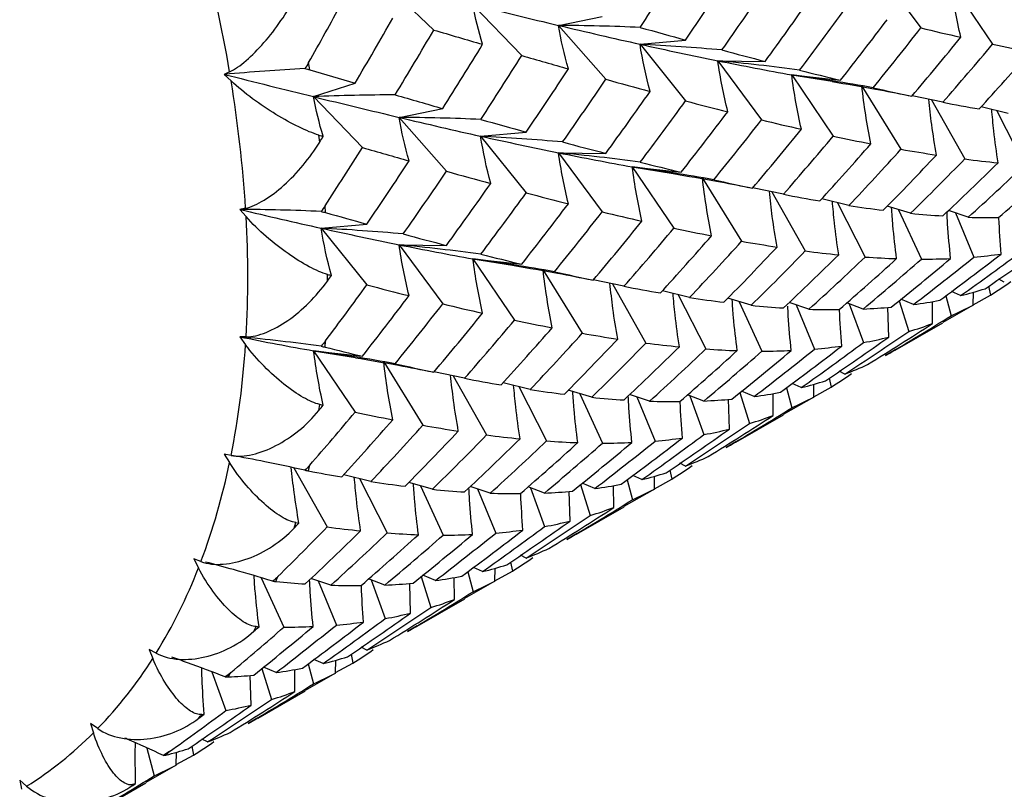
# Paper-space layout '_Isometric' of a CAD drawing. Units: inches. Extents: x -2.08 to 3.13, y -3.34 to 1.17.
# Drawn here: x 1.12 to 1.8, y -2.84 to -2.3 of the extents above; entities that cross this region are included whole.
import ezdxf

# ---------------------------------------------------------------- set-up
doc = ezdxf.new("R2010")
doc.units = ezdxf.units.IN
doc.header["$MEASUREMENT"] = 0

psp = doc.layouts.new('_Isometric')

# ---------------------------------------------------------------- linework, layer by layer
at = {"color": 7, "linetype": 'Continuous', "lineweight": 25}
for p, q in [((1.7148, -2.26225), (1.74529, -2.30361)), ((1.37002, -2.27176), (1.405, -2.30508)), ((1.76644, -2.27207), (1.79542, -2.31496)), ((1.43235, -2.28736), (1.46646, -2.32296)), ((1.4921, -2.3018), (1.5226, -2.29566)), ((1.4921, -2.3018), (1.52516, -2.33951)), ((1.54908, -2.31497), (1.58093, -2.31212)), ((1.54908, -2.31497), (1.58093, -2.3546)), ((1.31834, -2.33295), (1.3175, -2.32788)), ((1.60345, -2.32653), (1.63651, -2.32699)), ((1.60345, -2.32653), (1.63395, -2.36789)), ((1.26233, -2.33435), (1.25864, -2.33605)), ((1.25864, -2.33605), (1.26336, -2.34055)), ((1.65506, -2.33637), (1.68917, -2.34014)), ((1.65506, -2.33637), (1.68405, -2.37925)), ((1.65506, -2.33637), (1.68343, -2.3409)), ((1.32101, -2.35164), (1.34999, -2.34222)), ((1.70407, -2.3442), (1.7314, -2.3884)), ((1.32101, -2.35164), (1.35511, -2.38724)), ((1.73639, -2.35073), (1.73905, -2.35127)), ((1.76062, -2.35557), (1.73925, -2.35103)), ((1.75267, -2.35388), (1.77596, -2.39519)), ((1.80638, -2.36348), (1.78748, -2.35866)), ((1.38074, -2.36609), (1.41124, -2.35994)), ((1.38074, -2.36609), (1.4138, -2.4038)), ((1.79837, -2.36144), (1.81781, -2.3994)), ((1.32528, -2.38335), (1.32473, -2.37847)), ((1.43773, -2.37925), (1.46958, -2.3764)), ((1.43773, -2.37925), (1.46958, -2.41888)), ((1.4921, -2.39081), (1.52516, -2.39127)), ((1.4921, -2.39081), (1.5226, -2.43217)), ((1.5437, -2.40065), (1.57781, -2.40443)), ((1.5437, -2.40065), (1.57269, -2.44354)), ((1.5437, -2.40065), (1.57236, -2.40523)), ((1.59273, -2.40848), (1.62006, -2.45268)), ((1.62483, -2.41496), (1.62771, -2.41554)), ((1.64927, -2.41986), (1.62778, -2.41529)), ((1.64128, -2.41816), (1.66459, -2.45948)), ((1.32941, -2.43266), (1.32913, -2.42782)), ((1.69503, -2.42776), (1.67612, -2.42295)), ((1.68704, -2.42573), (1.70647, -2.46368)), ((1.73814, -2.43313), (1.7217, -2.42827)), ((1.27348, -2.42956), (1.26937, -2.43039)), ((1.26937, -2.43039), (1.27383, -2.43548)), ((1.72975, -2.43065), (1.74567, -2.46515)), ((1.77848, -2.43588), (1.76456, -2.4312)), ((1.7696, -2.43289), (1.78231, -2.4637)), ((1.32638, -2.44353), (1.35824, -2.44068)), ((1.32638, -2.44353), (1.35824, -2.48316)), ((1.38074, -2.4551), (1.4138, -2.45556)), ((1.38074, -2.4551), (1.41124, -2.49645)), ((1.43235, -2.46494), (1.46646, -2.46871)), ((1.43235, -2.46494), (1.46134, -2.50782)), ((1.43235, -2.46494), (1.46134, -2.46956)), ((1.33069, -2.48045), (1.33069, -2.47585)), ((1.48138, -2.47276), (1.50871, -2.51696)), ((1.53789, -2.48415), (1.51643, -2.47958)), ((1.52992, -2.48245), (1.55323, -2.52377)), ((1.80362, -2.48117), (1.79971, -2.47924)), ((1.58368, -2.49204), (1.56476, -2.48723)), ((1.5757, -2.49001), (1.59512, -2.52796)), ((1.7731, -2.49066), (1.76669, -2.48776)), ((1.7818, -2.49726), (1.78199, -2.48815)), ((1.7818, -2.49699), (1.79391, -2.49032)), ((1.79257, -2.48417), (1.79391, -2.49032)), ((1.62678, -2.49741), (1.61035, -2.49255)), ((1.61836, -2.49492), (1.63429, -2.52944)), ((1.66713, -2.50016), (1.6532, -2.49548)), ((1.65827, -2.49718), (1.67097, -2.52798)), ((1.70497, -2.50002), (1.69354, -2.49573)), ((1.69528, -2.49638), (1.70513, -2.52347)), ((1.73013, -2.4942), (1.73693, -2.51577)), ((1.74019, -2.49693), (1.73129, -2.49324)), ((1.75347, -2.51012), (1.75337, -2.49475)), ((1.7818, -2.49726), (1.76057, -2.50948)), ((1.76277, -2.49071), (1.76651, -2.50473)), ((1.72286, -2.51966), (1.72217, -2.49887)), ((1.72747, -2.52877), (1.76065, -2.50961)), ((1.27383, -2.51945), (1.26937, -2.51939)), ((1.26937, -2.51939), (1.27348, -2.52498)), ((1.32913, -2.52668), (1.32941, -2.52216)), ((1.32101, -2.52921), (1.35511, -2.53299)), ((1.32101, -2.52921), (1.34999, -2.5721)), ((1.32101, -2.52921), (1.35039, -2.53391)), ((1.72739, -2.52863), (1.72067, -2.53254)), ((1.37002, -2.53704), (1.39735, -2.58125)), ((1.42652, -2.54845), (1.40508, -2.54388)), ((1.69225, -2.54546), (1.68834, -2.54353)), ((1.41859, -2.54676), (1.44188, -2.58805)), ((1.47234, -2.55631), (1.45342, -2.5515)), ((1.66175, -2.55494), (1.65534, -2.55204)), ((1.68123, -2.54845), (1.68257, -2.5546)), ((1.46434, -2.55428), (1.48377, -2.59224)), ((1.51541, -2.56171), (1.49899, -2.55684)), ((1.61878, -2.55847), (1.62559, -2.58005)), ((1.62884, -2.56122), (1.61994, -2.55752)), ((1.64211, -2.5744), (1.64201, -2.55903)), ((1.6514, -2.55501), (1.65514, -2.56903)), ((1.67044, -2.56154), (1.67064, -2.55244)), ((1.67044, -2.56128), (1.68257, -2.5546)), ((1.50701, -2.55922), (1.52293, -2.59373)), ((1.55579, -2.56444), (1.54185, -2.55976)), ((1.54693, -2.56146), (1.55962, -2.59226)), ((1.59361, -2.5643), (1.58219, -2.56001)), ((1.58389, -2.56065), (1.59376, -2.58777)), ((1.61152, -2.58394), (1.61082, -2.56304)), ((1.67044, -2.56154), (1.6492, -2.57377)), ((1.32473, -2.57094), (1.32528, -2.5667)), ((1.61611, -2.59305), (1.64928, -2.5739)), ((1.61603, -2.59292), (1.60932, -2.59682)), ((1.26336, -2.60229), (1.25864, -2.60134)), ((1.25864, -2.60134), (1.26233, -2.60731)), ((1.30725, -2.61105), (1.33053, -2.65233)), ((1.3175, -2.61318), (1.31834, -2.60908)), ((1.56989, -2.61272), (1.57122, -2.61887)), ((1.5809, -2.60974), (1.57699, -2.60781)), ((1.361, -2.62059), (1.34208, -2.61578)), ((1.35298, -2.61855), (1.37241, -2.65652)), ((1.54003, -2.61931), (1.54376, -2.63333)), ((1.55039, -2.61923), (1.54399, -2.61632)), ((1.55909, -2.62582), (1.55929, -2.61672)), ((1.5591, -2.62556), (1.57122, -2.61887)), ((1.40403, -2.626), (1.38762, -2.62114)), ((1.39567, -2.62353), (1.41158, -2.65801)), ((1.44445, -2.62872), (1.43051, -2.62404)), ((1.43557, -2.62574), (1.44827, -2.65654)), ((1.48224, -2.6286), (1.47083, -2.6243)), ((1.47254, -2.62495), (1.4824, -2.65206)), ((1.50017, -2.64821), (1.49948, -2.62745)), ((1.50744, -2.62274), (1.51425, -2.64432)), ((1.5175, -2.62549), (1.50859, -2.6218)), ((1.53075, -2.63869), (1.53064, -2.62331)), ((1.55909, -2.62582), (1.53784, -2.63806)), ((1.50474, -2.65734), (1.53792, -2.63819)), ((1.3075, -2.65305), (1.3086, -2.64926)), ((1.50467, -2.65721), (1.49796, -2.66111)), ((1.24229, -2.67646), (1.23739, -2.67463)), ((1.23739, -2.67463), (1.24059, -2.68087)), ((1.46956, -2.67402), (1.46564, -2.67209)), ((1.43902, -2.68352), (1.43262, -2.68061)), ((1.44775, -2.6901), (1.44795, -2.681)), ((1.45854, -2.677), (1.45988, -2.68315)), ((1.28433, -2.68782), (1.30024, -2.72229)), ((1.29474, -2.69049), (1.29613, -2.68689)), ((1.3331, -2.69299), (1.31917, -2.68831)), ((1.37086, -2.69289), (1.35946, -2.6886)), ((1.3612, -2.68926), (1.37105, -2.71634)), ((1.39609, -2.68702), (1.4029, -2.70861)), ((1.40616, -2.68977), (1.39724, -2.68608)), ((1.41937, -2.70299), (1.41926, -2.68759)), ((1.42867, -2.6836), (1.4324, -2.69761)), ((1.44775, -2.68984), (1.45988, -2.68315)), ((1.3242, -2.69), (1.33691, -2.72082)), ((1.38883, -2.71249), (1.38814, -2.69173)), ((1.44775, -2.6901), (1.42649, -2.70234)), ((1.39338, -2.72163), (1.42657, -2.70247)), ((1.27934, -2.72519), (1.28096, -2.72192)), ((1.3933, -2.7215), (1.38659, -2.7254)), ((1.21101, -2.74051), (1.20604, -2.73784)), ((1.20604, -2.73784), (1.20868, -2.74423)), ((1.35822, -2.73829), (1.3543, -2.73637)), ((1.32764, -2.74782), (1.32125, -2.74491)), ((1.34719, -2.74128), (1.34853, -2.74743)), ((1.28473, -2.75131), (1.29154, -2.77289)), ((1.29481, -2.75405), (1.2859, -2.75035)), ((1.31732, -2.74787), (1.32105, -2.76189)), ((1.33641, -2.75437), (1.33661, -2.74529)), ((1.33641, -2.75411), (1.34853, -2.74743)), ((1.24986, -2.75356), (1.2597, -2.78061)), ((1.27749, -2.77677), (1.27679, -2.75601)), ((1.308, -2.76728), (1.3079, -2.75188)), ((1.33641, -2.75437), (1.31515, -2.76662)), ((1.28201, -2.78592), (1.31522, -2.76675)), ((1.28194, -2.78579), (1.27521, -2.7897)), ((1.17014, -2.7932), (1.1652, -2.78975)), ((1.1652, -2.78975), (1.16722, -2.79615)), ((1.20454, -2.80678), (1.20971, -2.82617)), ((1.23583, -2.80557), (1.23717, -2.81172)), ((1.24687, -2.80257), (1.24296, -2.80064)), ((1.22506, -2.81865), (1.22526, -2.80959)), ((1.22507, -2.81839), (1.23717, -2.81172)), ((1.22506, -2.81865), (1.2038, -2.8309)), ((1.12048, -2.8335), (1.11566, -2.82933)), ((1.11566, -2.82933), (1.11703, -2.83563)), ((1.17066, -2.85021), (1.20388, -2.83103))]:
    psp.add_line(p, q, dxfattribs=at)
for centre, radius, start, end in [((0.22197, -2.51197), 1.05541, 9.68883, 14.81785), ((0.37483, -2.48667), 0.90046, 3.63655, 9.33858), ((0.53297, -2.47747), 0.74205, 356.75623, 3.24377), ((0.68048, -2.48667), 0.59424, 348.78036, 356.30413), ((0.80415, -2.51198), 0.468, 339.42314, 348.24652), ((0.89547, -2.54686), 0.37022, 328.46268, 338.77956), ((0.95187, -2.58178), 0.30387, 315.9137, 327.68395), ((0.96637, -2.57001), 0.34927, 327.61174, 328.20021), ((0.99155, -2.58763), 0.31853, 321.49154, 322.1061), ((0.9769, -2.60585), 0.26914, 302.23985, 315.00324), ((1.0084, -2.60238), 0.29612, 315.01629, 315.67322), ((1.01795, -2.61286), 0.28194, 308.28822, 308.95487)]:
    psp.add_arc(centre, radius, start, end, dxfattribs=at)
for points in [[(1.54924, -2.30325), (1.5589, -2.28847), (1.56841, -2.27362), (1.57781, -2.25868)], [(1.58093, -2.31212), (1.59089, -2.29748), (1.60072, -2.28275), (1.6104, -2.26795)], [(1.60633, -2.31903), (1.61654, -2.30451), (1.6266, -2.28991), (1.63651, -2.27523)], [(1.7732, -2.31009), (1.77036, -2.29742), (1.76809, -2.28474), (1.76644, -2.27207)], [(1.63651, -2.32699), (1.64701, -2.31264), (1.65735, -2.29821), (1.66752, -2.28371)], [(1.3175, -2.32788), (1.32533, -2.31403), (1.33306, -2.30014), (1.34067, -2.2862)], [(1.43909, -2.31506), (1.43624, -2.30591), (1.43398, -2.29668), (1.43235, -2.28736)], [(1.43235, -2.28736), (1.45271, -2.29237), (1.47265, -2.29719), (1.4921, -2.3018)], [(1.66062, -2.33314), (1.67133, -2.31895), (1.68187, -2.30469), (1.69229, -2.29031)], [(1.34999, -2.34222), (1.35893, -2.32709), (1.36772, -2.3119), (1.37636, -2.29668)], [(1.49906, -2.33222), (1.49615, -2.32215), (1.49382, -2.31201), (1.4921, -2.3018)], [(1.54924, -2.30325), (1.53028, -2.30244), (1.51122, -2.30195), (1.4921, -2.3018)], [(1.4921, -2.3018), (1.51157, -2.30642), (1.53051, -2.31084), (1.54908, -2.31497)], [(1.54924, -2.30325), (1.55994, -2.30628), (1.5705, -2.30924), (1.58093, -2.31212)], [(1.68917, -2.34014), (1.70015, -2.32616), (1.71102, -2.31206), (1.72174, -2.29785)], [(1.71199, -2.34542), (1.72322, -2.33159), (1.73433, -2.31765), (1.74529, -2.30361)], [(1.74529, -2.30361), (1.75474, -2.30587), (1.76405, -2.30803), (1.7732, -2.31009)], [(1.37796, -2.35035), (1.38712, -2.3353), (1.39614, -2.32021), (1.405, -2.30508)], [(1.405, -2.30508), (1.41651, -2.30846), (1.42785, -2.31179), (1.43909, -2.31506)], [(1.73905, -2.35127), (1.75058, -2.33764), (1.76197, -2.32391), (1.7732, -2.31009)], [(1.41124, -2.35994), (1.42067, -2.34504), (1.42993, -2.33009), (1.43909, -2.31506)], [(1.55615, -2.348), (1.55318, -2.33704), (1.55081, -2.32602), (1.54908, -2.31497)], [(1.60633, -2.31903), (1.58732, -2.31733), (1.56823, -2.31597), (1.54908, -2.31497)], [(1.54908, -2.31497), (1.56763, -2.3191), (1.58578, -2.32296), (1.60345, -2.32653)], [(1.76062, -2.35557), (1.77238, -2.34213), (1.78398, -2.32859), (1.79542, -2.31496)], [(1.79542, -2.31496), (1.80432, -2.31685), (1.81309, -2.31863), (1.82174, -2.32029)], [(1.43787, -2.36755), (1.44752, -2.35277), (1.45706, -2.3379), (1.46646, -2.32296)], [(1.46646, -2.32296), (1.47746, -2.32611), (1.48833, -2.3292), (1.49906, -2.33222)], [(1.60633, -2.31903), (1.61654, -2.32177), (1.6266, -2.32443), (1.63651, -2.32699)], [(1.7861, -2.36021), (1.7981, -2.34704), (1.80998, -2.33373), (1.82174, -2.32029)], [(1.3149, -2.33203), (1.29623, -2.3331), (1.27747, -2.33444), (1.25864, -2.33605)], [(1.3175, -2.32788), (1.31669, -2.3293), (1.31583, -2.33069), (1.3149, -2.33203)], [(1.3149, -2.33203), (1.3161, -2.33232), (1.31725, -2.33263), (1.31834, -2.33295)], [(1.6104, -2.36213), (1.60749, -2.35029), (1.60516, -2.33841), (1.60345, -2.32653)], [(1.66062, -2.33314), (1.64164, -2.33057), (1.62258, -2.32836), (1.60345, -2.32653)], [(1.60345, -2.32653), (1.62114, -2.3301), (1.63831, -2.3334), (1.65506, -2.33637)], [(1.25864, -2.33605), (1.27981, -2.34142), (1.30063, -2.34662), (1.32101, -2.35164)], [(1.31834, -2.33295), (1.329, -2.33608), (1.33955, -2.33917), (1.34999, -2.34222)], [(1.46958, -2.3764), (1.47955, -2.36175), (1.48938, -2.34702), (1.49906, -2.33222)], [(1.66184, -2.37438), (1.65899, -2.36171), (1.65671, -2.34904), (1.65506, -2.33637)], [(1.71199, -2.34542), (1.69309, -2.34202), (1.67411, -2.339), (1.65506, -2.33637)], [(1.66062, -2.33314), (1.67029, -2.33557), (1.67978, -2.33791), (1.68917, -2.34014)], [(1.49499, -2.38331), (1.5052, -2.36878), (1.51526, -2.35418), (1.52516, -2.33951)], [(1.52516, -2.33951), (1.53565, -2.34242), (1.54597, -2.34525), (1.55615, -2.348)], [(1.71039, -2.38457), (1.70769, -2.3711), (1.70557, -2.35763), (1.70407, -2.3442)], [(1.71199, -2.34542), (1.72115, -2.34748), (1.73017, -2.34943), (1.73905, -2.35127)], [(1.37796, -2.35035), (1.35906, -2.35047), (1.34006, -2.3509), (1.32101, -2.35164)], [(1.32773, -2.37934), (1.32489, -2.3702), (1.32264, -2.36096), (1.32101, -2.35164)], [(1.32101, -2.35164), (1.34138, -2.35665), (1.36131, -2.36147), (1.38074, -2.36609)], [(1.37796, -2.35035), (1.3892, -2.3536), (1.4003, -2.3568), (1.41124, -2.35994)], [(1.52516, -2.39127), (1.53565, -2.37692), (1.54597, -2.3625), (1.55615, -2.348)], [(1.54924, -2.39744), (1.55994, -2.38326), (1.5705, -2.36898), (1.58093, -2.3546)], [(1.58093, -2.3546), (1.59089, -2.3572), (1.60072, -2.35971), (1.6104, -2.36213)], [(1.76062, -2.35557), (1.76927, -2.35723), (1.77777, -2.35878), (1.7861, -2.36021)], [(1.38772, -2.3965), (1.3848, -2.38643), (1.38246, -2.37629), (1.38074, -2.36609)], [(1.43787, -2.36755), (1.4189, -2.36674), (1.39986, -2.36624), (1.38074, -2.36609)], [(1.38074, -2.36609), (1.40018, -2.37071), (1.41914, -2.37512), (1.43773, -2.37925)], [(1.57781, -2.40443), (1.5888, -2.39044), (1.59967, -2.37633), (1.6104, -2.36213)], [(1.43787, -2.36755), (1.44857, -2.37058), (1.45914, -2.37353), (1.46958, -2.3764)], [(1.60064, -2.4097), (1.61189, -2.39587), (1.62299, -2.38192), (1.63395, -2.36789)], [(1.63395, -2.36789), (1.6434, -2.37015), (1.6527, -2.37231), (1.66184, -2.37438)], [(1.32473, -2.37847), (1.32573, -2.37876), (1.32673, -2.37905), (1.32773, -2.37934)], [(1.32528, -2.38335), (1.3261, -2.38202), (1.32691, -2.38068), (1.32773, -2.37934)], [(1.44477, -2.4123), (1.44182, -2.40133), (1.43946, -2.39031), (1.43773, -2.37925)], [(1.49499, -2.38331), (1.47598, -2.38161), (1.45688, -2.38025), (1.43773, -2.37925)], [(1.43773, -2.37925), (1.4563, -2.38338), (1.47444, -2.38723), (1.4921, -2.39081)], [(1.62771, -2.41554), (1.63924, -2.40192), (1.65062, -2.38819), (1.66184, -2.37438)], [(1.64927, -2.41986), (1.66101, -2.40643), (1.67259, -2.39291), (1.68405, -2.37925)], [(1.68405, -2.37925), (1.69296, -2.38114), (1.70174, -2.38291), (1.71039, -2.38457)], [(1.49499, -2.38331), (1.5052, -2.38605), (1.51526, -2.3887), (1.52516, -2.39127)], [(1.67473, -2.42451), (1.68674, -2.41132), (1.69863, -2.39801), (1.71039, -2.38457)], [(1.32913, -2.42782), (1.3379, -2.41435), (1.34656, -2.40082), (1.35511, -2.38724)], [(1.35511, -2.38724), (1.36612, -2.39039), (1.377, -2.39348), (1.38772, -2.3965)], [(1.49906, -2.42641), (1.49615, -2.41456), (1.49382, -2.40269), (1.4921, -2.39081)], [(1.54924, -2.39744), (1.53028, -2.39486), (1.51122, -2.39264), (1.4921, -2.39081)], [(1.4921, -2.39081), (1.50977, -2.39439), (1.52692, -2.3977), (1.5437, -2.40065)], [(1.69503, -2.42776), (1.70729, -2.41477), (1.71942, -2.40164), (1.7314, -2.3884)], [(1.71905, -2.43103), (1.73159, -2.41828), (1.74399, -2.40541), (1.75624, -2.39242)], [(1.7314, -2.3884), (1.73983, -2.38986), (1.74811, -2.3912), (1.75624, -2.39242)], [(1.35824, -2.44068), (1.36821, -2.42603), (1.37804, -2.4113), (1.38772, -2.3965)], [(1.55046, -2.43867), (1.5476, -2.42601), (1.54534, -2.41333), (1.5437, -2.40065)], [(1.60064, -2.4097), (1.58174, -2.4063), (1.56275, -2.40328), (1.5437, -2.40065)], [(1.54924, -2.39744), (1.5589, -2.39987), (1.56841, -2.4022), (1.57781, -2.40443)], [(1.73814, -2.43313), (1.7509, -2.4206), (1.76351, -2.40795), (1.77596, -2.39519)], [(1.76063, -2.43498), (1.77362, -2.42275), (1.7865, -2.41037), (1.79926, -2.39785)], [(1.77596, -2.39519), (1.78385, -2.39621), (1.79162, -2.3971), (1.79926, -2.39785)], [(1.77848, -2.43588), (1.79171, -2.42387), (1.80483, -2.41171), (1.81781, -2.3994)], [(1.79958, -2.43617), (1.81308, -2.42444), (1.82646, -2.41256), (1.8397, -2.40054)], [(1.38365, -2.44758), (1.39385, -2.43306), (1.40391, -2.41846), (1.4138, -2.4038)], [(1.4138, -2.4038), (1.42428, -2.40671), (1.43458, -2.40955), (1.44477, -2.4123)], [(1.4138, -2.45556), (1.42428, -2.44122), (1.43458, -2.42681), (1.44477, -2.4123)], [(1.59905, -2.44884), (1.59635, -2.43537), (1.59423, -2.42191), (1.59273, -2.40848)], [(1.60064, -2.4097), (1.60981, -2.41176), (1.61883, -2.4137), (1.62771, -2.41554)], [(1.43787, -2.46173), (1.44857, -2.44755), (1.45914, -2.43326), (1.46958, -2.41888)], [(1.46958, -2.41888), (1.47955, -2.42148), (1.48938, -2.42399), (1.49906, -2.42641)], [(1.64927, -2.41986), (1.6579, -2.42152), (1.66637, -2.42308), (1.67473, -2.42451)], [(1.32913, -2.42782), (1.32823, -2.4292), (1.32727, -2.43054), (1.32625, -2.43183)], [(1.46646, -2.46871), (1.47746, -2.45471), (1.48833, -2.4406), (1.49906, -2.42641)], [(1.69503, -2.42776), (1.70317, -2.42898), (1.71118, -2.43007), (1.71905, -2.43103)], [(1.32625, -2.43183), (1.30736, -2.43103), (1.2884, -2.43054), (1.26937, -2.43039)], [(1.26937, -2.43039), (1.28877, -2.43502), (1.3078, -2.4394), (1.32638, -2.44353)], [(1.32625, -2.43183), (1.32736, -2.4321), (1.32841, -2.43238), (1.32941, -2.43266)], [(1.32941, -2.43266), (1.33913, -2.43539), (1.34874, -2.43807), (1.35824, -2.44068)], [(1.4893, -2.47398), (1.50055, -2.46014), (1.51165, -2.4462), (1.5226, -2.43217)], [(1.5226, -2.43217), (1.53204, -2.43443), (1.54133, -2.4366), (1.55046, -2.43867)], [(1.73814, -2.43313), (1.74579, -2.43388), (1.75329, -2.43449), (1.76063, -2.43498)], [(1.51636, -2.47983), (1.52788, -2.4662), (1.53925, -2.45249), (1.55046, -2.43867)], [(1.77848, -2.43588), (1.78564, -2.43612), (1.79267, -2.43622), (1.79958, -2.43617)], [(1.33342, -2.47658), (1.33047, -2.46561), (1.32811, -2.45459), (1.32638, -2.44353)], [(1.38365, -2.44758), (1.36464, -2.44589), (1.34554, -2.44453), (1.32638, -2.44353)], [(1.32638, -2.44353), (1.34497, -2.44765), (1.36311, -2.45151), (1.38074, -2.4551)], [(1.38365, -2.44758), (1.39385, -2.45033), (1.40391, -2.45299), (1.4138, -2.45556)], [(1.53789, -2.48415), (1.54962, -2.47074), (1.56121, -2.4572), (1.57269, -2.44354)], [(1.56337, -2.48879), (1.57539, -2.4756), (1.58729, -2.46228), (1.59905, -2.44884)], [(1.57269, -2.44354), (1.58161, -2.44542), (1.5904, -2.44719), (1.59905, -2.44884)], [(1.38772, -2.49068), (1.3848, -2.47885), (1.38246, -2.46698), (1.38074, -2.4551)], [(1.43787, -2.46173), (1.4189, -2.45916), (1.39986, -2.45693), (1.38074, -2.4551)], [(1.38074, -2.4551), (1.39839, -2.45868), (1.41556, -2.46199), (1.43235, -2.46494)], [(1.58368, -2.49204), (1.59595, -2.47904), (1.60808, -2.46592), (1.62006, -2.45268)], [(1.62006, -2.45268), (1.62848, -2.45414), (1.63676, -2.45549), (1.64488, -2.45671)], [(1.79016, -2.48584), (1.80497, -2.47585), (1.81964, -2.4657), (1.83422, -2.45537)], [(1.43787, -2.46173), (1.44752, -2.46416), (1.45706, -2.46649), (1.46646, -2.46871)], [(1.60771, -2.4953), (1.62025, -2.48256), (1.63264, -2.46969), (1.64488, -2.45671)], [(1.62678, -2.49741), (1.63953, -2.48489), (1.65211, -2.47226), (1.66459, -2.45948)], [(1.64926, -2.49928), (1.66226, -2.48704), (1.67515, -2.47465), (1.68791, -2.46213)], [(1.66459, -2.45948), (1.67248, -2.4605), (1.68026, -2.46138), (1.68791, -2.46213)], [(1.75855, -2.49389), (1.77296, -2.48328), (1.78725, -2.47252), (1.80141, -2.4616)], [(1.7731, -2.49066), (1.78769, -2.48032), (1.80217, -2.46982), (1.81651, -2.45918)], [(1.78231, -2.4637), (1.7888, -2.46316), (1.79517, -2.46245), (1.80141, -2.4616)], [(1.43909, -2.50297), (1.43624, -2.49029), (1.43398, -2.47761), (1.43235, -2.46494)], [(1.4893, -2.47398), (1.4704, -2.47058), (1.45141, -2.46756), (1.43235, -2.46494)], [(1.66713, -2.50016), (1.68037, -2.48815), (1.69349, -2.47598), (1.70647, -2.46368)], [(1.68824, -2.50044), (1.70174, -2.48871), (1.71512, -2.47683), (1.72835, -2.46482)], [(1.70497, -2.50002), (1.71868, -2.48853), (1.73225, -2.4769), (1.74567, -2.46515)], [(1.70647, -2.46368), (1.7139, -2.4642), (1.72119, -2.46458), (1.72835, -2.46482)], [(1.72462, -2.4987), (1.73855, -2.48755), (1.75237, -2.47622), (1.76609, -2.46474)], [(1.74019, -2.49693), (1.75434, -2.48602), (1.76839, -2.47494), (1.78231, -2.4637)], [(1.74567, -2.46515), (1.75259, -2.46517), (1.75939, -2.46503), (1.76609, -2.46474)], [(1.33069, -2.47585), (1.3316, -2.47609), (1.33251, -2.47634), (1.33342, -2.47658)], [(1.33069, -2.48045), (1.3316, -2.47916), (1.33251, -2.47787), (1.33342, -2.47658)], [(1.48771, -2.51312), (1.48501, -2.49965), (1.48289, -2.48619), (1.48138, -2.47276)], [(1.4893, -2.47398), (1.49847, -2.47603), (1.50749, -2.47798), (1.51636, -2.47983)], [(1.32941, -2.52216), (1.33913, -2.50924), (1.34874, -2.49624), (1.35824, -2.48316)], [(1.35824, -2.48316), (1.36821, -2.48576), (1.37804, -2.48827), (1.38772, -2.49068)], [(1.79391, -2.49032), (1.79875, -2.48735), (1.8035, -2.48421), (1.80815, -2.48088)], [(1.53789, -2.48415), (1.54651, -2.48582), (1.555, -2.48737), (1.56337, -2.48879)], [(1.7731, -2.49066), (1.77891, -2.48922), (1.7846, -2.48761), (1.79016, -2.48584)], [(1.35511, -2.53299), (1.36612, -2.51898), (1.377, -2.50488), (1.38772, -2.49068)], [(1.37796, -2.53825), (1.3892, -2.52442), (1.4003, -2.51048), (1.41124, -2.49645)], [(1.41124, -2.49645), (1.42067, -2.49872), (1.42993, -2.5009), (1.43909, -2.50297)], [(1.58368, -2.49204), (1.59183, -2.49325), (1.59984, -2.49434), (1.60771, -2.4953)], [(1.74019, -2.49693), (1.74643, -2.49608), (1.75255, -2.49507), (1.75855, -2.49389)], [(1.76651, -2.50473), (1.77172, -2.50241), (1.7768, -2.49993), (1.7818, -2.49726)], [(1.405, -2.54411), (1.41651, -2.5305), (1.42785, -2.5168), (1.43909, -2.50297)], [(1.62678, -2.49741), (1.63442, -2.49817), (1.64189, -2.4988), (1.64926, -2.49928)], [(1.66713, -2.50016), (1.67429, -2.5004), (1.68133, -2.5005), (1.68824, -2.50044)], [(1.70497, -2.50002), (1.71166, -2.49973), (1.71821, -2.49929), (1.72462, -2.4987)], [(1.42652, -2.54845), (1.43825, -2.53503), (1.44986, -2.52148), (1.46134, -2.50782)], [(1.46134, -2.50782), (1.47026, -2.5097), (1.47906, -2.51147), (1.48771, -2.51312)], [(1.70812, -2.53879), (1.72334, -2.5294), (1.73846, -2.51984), (1.75347, -2.51012)], [(1.72067, -2.53254), (1.73607, -2.52344), (1.75135, -2.51417), (1.76651, -2.50473)], [(1.73693, -2.51577), (1.74256, -2.51405), (1.74807, -2.51217), (1.75347, -2.51012)], [(1.45202, -2.55307), (1.46405, -2.53988), (1.47595, -2.52656), (1.48771, -2.51312)], [(1.47234, -2.55631), (1.48461, -2.54332), (1.49674, -2.53019), (1.50871, -2.51696)], [(1.50871, -2.51696), (1.51713, -2.51843), (1.52539, -2.51978), (1.5335, -2.52101)], [(1.69225, -2.54546), (1.70725, -2.53574), (1.72214, -2.52584), (1.73693, -2.51577)], [(1.32625, -2.52599), (1.30736, -2.52343), (1.2884, -2.52123), (1.26937, -2.51939)], [(1.26937, -2.51939), (1.28697, -2.52299), (1.30421, -2.52627), (1.32101, -2.52921)], [(1.32941, -2.52216), (1.32841, -2.52349), (1.32736, -2.52477), (1.32625, -2.52599)], [(1.49636, -2.55959), (1.50889, -2.54684), (1.52127, -2.53398), (1.5335, -2.52101)], [(1.51541, -2.56171), (1.52814, -2.5492), (1.54074, -2.53656), (1.55323, -2.52377)], [(1.55323, -2.52377), (1.56114, -2.52478), (1.56892, -2.52566), (1.57657, -2.5264)], [(1.66175, -2.55494), (1.67634, -2.5446), (1.69081, -2.53411), (1.70513, -2.52347)], [(1.67878, -2.55014), (1.69357, -2.54016), (1.70827, -2.53), (1.72286, -2.51966)], [(1.70513, -2.52347), (1.71114, -2.52237), (1.71706, -2.5211), (1.72286, -2.51966)], [(1.32773, -2.56725), (1.32489, -2.55458), (1.32264, -2.54189), (1.32101, -2.52921)], [(1.37796, -2.53825), (1.35906, -2.53485), (1.34006, -2.53183), (1.32101, -2.52921)], [(1.32625, -2.52599), (1.32727, -2.52622), (1.32823, -2.52645), (1.32913, -2.52668)], [(1.32913, -2.52668), (1.3379, -2.52886), (1.34656, -2.53097), (1.35511, -2.53299)], [(1.5379, -2.56356), (1.55091, -2.55132), (1.56381, -2.53893), (1.57657, -2.5264)], [(1.55579, -2.56444), (1.56903, -2.55242), (1.58215, -2.54025), (1.59512, -2.52796)], [(1.57689, -2.56472), (1.5904, -2.55299), (1.60377, -2.54111), (1.61698, -2.52911)], [(1.59361, -2.5643), (1.60731, -2.55282), (1.62085, -2.54122), (1.63429, -2.52944)], [(1.59512, -2.52796), (1.60255, -2.52848), (1.60984, -2.52886), (1.61698, -2.52911)], [(1.61325, -2.563), (1.62719, -2.55184), (1.64102, -2.5405), (1.65474, -2.52902)], [(1.62884, -2.56122), (1.643, -2.5503), (1.65705, -2.53921), (1.67097, -2.52798)], [(1.63429, -2.52944), (1.64122, -2.52945), (1.64804, -2.52931), (1.65474, -2.52902)], [(1.64721, -2.55816), (1.66162, -2.54756), (1.67591, -2.53679), (1.69005, -2.52588)], [(1.67097, -2.52798), (1.67746, -2.52743), (1.68382, -2.52673), (1.69005, -2.52588)], [(1.37636, -2.5774), (1.37366, -2.56393), (1.37153, -2.55047), (1.37002, -2.53704)], [(1.37796, -2.53825), (1.38712, -2.54031), (1.39614, -2.54226), (1.405, -2.54411)], [(1.68257, -2.5546), (1.68741, -2.55163), (1.69216, -2.54848), (1.69681, -2.54516)], [(1.69225, -2.54546), (1.69764, -2.54341), (1.70293, -2.54119), (1.70812, -2.53879)], [(1.42652, -2.54845), (1.43514, -2.55011), (1.44364, -2.55165), (1.45202, -2.55307)], [(1.66175, -2.55494), (1.66755, -2.5535), (1.67323, -2.5519), (1.67878, -2.55014)], [(1.47234, -2.55631), (1.48049, -2.55753), (1.4885, -2.55862), (1.49636, -2.55959)], [(1.62884, -2.56122), (1.63508, -2.56036), (1.64121, -2.55934), (1.64721, -2.55816)], [(1.51541, -2.56171), (1.52303, -2.56247), (1.53052, -2.56309), (1.5379, -2.56356)], [(1.55579, -2.56444), (1.56295, -2.56468), (1.56999, -2.56477), (1.57689, -2.56472)], [(1.59361, -2.5643), (1.60029, -2.56402), (1.60682, -2.56359), (1.61325, -2.563)], [(1.65514, -2.56903), (1.66033, -2.56672), (1.66543, -2.56422), (1.67044, -2.56154)], [(1.31834, -2.60908), (1.329, -2.59686), (1.33955, -2.58452), (1.34999, -2.5721)], [(1.32473, -2.57094), (1.32573, -2.56971), (1.32673, -2.56848), (1.32773, -2.56725)], [(1.32528, -2.5667), (1.3261, -2.56689), (1.32691, -2.56707), (1.32773, -2.56725)], [(1.34999, -2.5721), (1.35893, -2.57398), (1.36772, -2.57574), (1.37636, -2.5774)], [(1.60932, -2.59682), (1.62472, -2.58772), (1.63999, -2.57845), (1.65514, -2.56903)], [(1.34067, -2.61735), (1.35271, -2.60415), (1.36461, -2.59083), (1.37636, -2.5774)], [(1.59678, -2.60307), (1.612, -2.59368), (1.62712, -2.58412), (1.64211, -2.5744)], [(1.62559, -2.58005), (1.63122, -2.57833), (1.63673, -2.57645), (1.64211, -2.5744)], [(1.361, -2.62059), (1.37327, -2.60759), (1.38539, -2.59447), (1.39735, -2.58125)], [(1.385, -2.62387), (1.39752, -2.61114), (1.40988, -2.5983), (1.42213, -2.5853)], [(1.39735, -2.58125), (1.40576, -2.58272), (1.414, -2.58408), (1.42213, -2.5853)], [(1.56741, -2.61444), (1.58221, -2.60445), (1.59692, -2.59428), (1.61152, -2.58394)], [(1.5809, -2.60974), (1.5959, -2.60001), (1.6108, -2.59011), (1.62559, -2.58005)], [(1.59376, -2.58777), (1.59978, -2.58666), (1.6057, -2.58538), (1.61152, -2.58394)], [(1.40403, -2.626), (1.41677, -2.6135), (1.42939, -2.60084), (1.44188, -2.58805)], [(1.42655, -2.62784), (1.43957, -2.6156), (1.45247, -2.6032), (1.46523, -2.59068)], [(1.44188, -2.58805), (1.44979, -2.58906), (1.45758, -2.58994), (1.46523, -2.59068)], [(1.44445, -2.62872), (1.45769, -2.61669), (1.47081, -2.60453), (1.48377, -2.59224)], [(1.46554, -2.629), (1.47904, -2.61727), (1.49239, -2.60541), (1.5056, -2.59341)], [(1.48377, -2.59224), (1.4912, -2.59276), (1.49847, -2.59316), (1.5056, -2.59341)], [(1.50189, -2.62729), (1.51584, -2.61611), (1.52968, -2.60478), (1.54339, -2.59329)], [(1.5175, -2.62549), (1.53166, -2.61457), (1.54571, -2.60349), (1.55962, -2.59226)], [(1.52293, -2.59373), (1.52987, -2.59374), (1.5367, -2.59359), (1.54339, -2.59329)], [(1.53587, -2.62244), (1.55028, -2.61184), (1.56455, -2.60107), (1.57869, -2.59017)], [(1.55039, -2.61923), (1.56497, -2.6089), (1.57941, -2.59842), (1.59376, -2.58777)], [(1.55962, -2.59226), (1.56611, -2.59171), (1.57247, -2.59101), (1.57869, -2.59017)], [(1.48224, -2.6286), (1.49592, -2.61713), (1.50948, -2.60551), (1.52293, -2.59373)], [(1.5809, -2.60974), (1.5863, -2.60769), (1.59159, -2.60546), (1.59678, -2.60307)], [(1.31834, -2.60908), (1.31725, -2.61034), (1.3161, -2.61154), (1.3149, -2.61268)], [(1.3149, -2.61268), (1.31583, -2.61286), (1.31669, -2.61303), (1.3175, -2.61318)], [(1.3175, -2.61318), (1.32533, -2.61467), (1.33306, -2.61606), (1.34067, -2.61735)], [(1.57122, -2.61887), (1.57607, -2.6159), (1.58082, -2.61276), (1.58546, -2.60944)], [(1.361, -2.62059), (1.36915, -2.62181), (1.37715, -2.6229), (1.385, -2.62387)], [(1.55039, -2.61923), (1.55619, -2.61779), (1.56184, -2.6162), (1.56741, -2.61444)], [(1.40403, -2.626), (1.41166, -2.62676), (1.41916, -2.62737), (1.42655, -2.62784)], [(1.48224, -2.6286), (1.4889, -2.62832), (1.49545, -2.62788), (1.50189, -2.62729)], [(1.5175, -2.62549), (1.52374, -2.62464), (1.52987, -2.62362), (1.53587, -2.62244)], [(1.54376, -2.63333), (1.54897, -2.631), (1.55408, -2.6285), (1.55909, -2.62582)], [(1.44445, -2.62872), (1.45161, -2.62895), (1.45865, -2.62905), (1.46554, -2.629)], [(1.49796, -2.66111), (1.51335, -2.65201), (1.52859, -2.64277), (1.54376, -2.63333)], [(1.48543, -2.66734), (1.50066, -2.65796), (1.51577, -2.6484), (1.53075, -2.63869)], [(1.51425, -2.64432), (1.51987, -2.64261), (1.52537, -2.64073), (1.53075, -2.63869)], [(1.45605, -2.67872), (1.47086, -2.66873), (1.48557, -2.65855), (1.50017, -2.64821)], [(1.46956, -2.67402), (1.48456, -2.66429), (1.49947, -2.65439), (1.51425, -2.64432)], [(1.4824, -2.65206), (1.48843, -2.65094), (1.49436, -2.64966), (1.50017, -2.64821)], [(1.29613, -2.68689), (1.3077, -2.67548), (1.31917, -2.66396), (1.33053, -2.65233)], [(1.3075, -2.65305), (1.30859, -2.6519), (1.30968, -2.65074), (1.31077, -2.64959)], [(1.3086, -2.64926), (1.30932, -2.64937), (1.31005, -2.64948), (1.31077, -2.64959)], [(1.3152, -2.69212), (1.32823, -2.67987), (1.34113, -2.66748), (1.35388, -2.65496)], [(1.33053, -2.65233), (1.33845, -2.65334), (1.34624, -2.65421), (1.35388, -2.65496)], [(1.42452, -2.68672), (1.43892, -2.67612), (1.45318, -2.66537), (1.46731, -2.65446)], [(1.43902, -2.68352), (1.45358, -2.6732), (1.46804, -2.66272), (1.4824, -2.65206)], [(1.44827, -2.65654), (1.45476, -2.656), (1.4611, -2.65531), (1.46731, -2.65446)], [(1.3331, -2.69299), (1.34635, -2.68097), (1.35946, -2.66881), (1.37241, -2.65652)], [(1.35418, -2.69329), (1.36767, -2.68157), (1.381, -2.66972), (1.39423, -2.6577)], [(1.37086, -2.69289), (1.38455, -2.68143), (1.39813, -2.6698), (1.41158, -2.65801)], [(1.37241, -2.65652), (1.37983, -2.65705), (1.38708, -2.65746), (1.39423, -2.6577)], [(1.39054, -2.69157), (1.4045, -2.68039), (1.41834, -2.66905), (1.43205, -2.65757)], [(1.40616, -2.68977), (1.42032, -2.67884), (1.43437, -2.66776), (1.44827, -2.65654)], [(1.41158, -2.65801), (1.41853, -2.65801), (1.42536, -2.65787), (1.43205, -2.65757)], [(1.46956, -2.67402), (1.47496, -2.67196), (1.48025, -2.66974), (1.48543, -2.66734)], [(1.45988, -2.68315), (1.46473, -2.68018), (1.46947, -2.67704), (1.47409, -2.67373)], [(1.43902, -2.68352), (1.4448, -2.68209), (1.45047, -2.6805), (1.45605, -2.67872)], [(1.29613, -2.68689), (1.29494, -2.68806), (1.29371, -2.68917), (1.29242, -2.69022)], [(1.40616, -2.68977), (1.4124, -2.68891), (1.41853, -2.68789), (1.42452, -2.68672)], [(1.29242, -2.69022), (1.29326, -2.69033), (1.29403, -2.69043), (1.29474, -2.69049)], [(1.29474, -2.69049), (1.30167, -2.69115), (1.30849, -2.69169), (1.3152, -2.69212)], [(1.3331, -2.69299), (1.34027, -2.69323), (1.3473, -2.69333), (1.35418, -2.69329)], [(1.37086, -2.69289), (1.37753, -2.69261), (1.38409, -2.69217), (1.39054, -2.69157)], [(1.4324, -2.69761), (1.43762, -2.69528), (1.44273, -2.69278), (1.44775, -2.6901)], [(1.37408, -2.73162), (1.38931, -2.72224), (1.4044, -2.71269), (1.41937, -2.70299)], [(1.38659, -2.7254), (1.40195, -2.71632), (1.41722, -2.70706), (1.4324, -2.69761)], [(1.4029, -2.70861), (1.40851, -2.70689), (1.414, -2.70502), (1.41937, -2.70299)], [(1.35822, -2.73829), (1.37323, -2.72856), (1.38813, -2.71866), (1.4029, -2.70861)], [(1.32764, -2.74782), (1.34221, -2.7375), (1.35668, -2.727), (1.37105, -2.71634)], [(1.3447, -2.743), (1.35952, -2.733), (1.37424, -2.72283), (1.38883, -2.71249)], [(1.37105, -2.71634), (1.37709, -2.71522), (1.38302, -2.71394), (1.38883, -2.71249)], [(1.26322, -2.75406), (1.27565, -2.7436), (1.288, -2.73301), (1.30024, -2.72229)], [(1.2792, -2.75584), (1.29316, -2.74466), (1.307, -2.73333), (1.32071, -2.72185)], [(1.27934, -2.72519), (1.28052, -2.72413), (1.2817, -2.72306), (1.28287, -2.72199)], [(1.28096, -2.72192), (1.2816, -2.72194), (1.28224, -2.72197), (1.28287, -2.72199)], [(1.29481, -2.75405), (1.30898, -2.74312), (1.32302, -2.73204), (1.33691, -2.72082)], [(1.30024, -2.72229), (1.30719, -2.72229), (1.31402, -2.72214), (1.32071, -2.72185)], [(1.31316, -2.75101), (1.32755, -2.74041), (1.34179, -2.72968), (1.35594, -2.71876)], [(1.33691, -2.72082), (1.34339, -2.72029), (1.34971, -2.71961), (1.35594, -2.71876)], [(1.34853, -2.74743), (1.35337, -2.74446), (1.35809, -2.74133), (1.36272, -2.73803)], [(1.35822, -2.73829), (1.36362, -2.73624), (1.36891, -2.73401), (1.37408, -2.73162)], [(1.32764, -2.74782), (1.33343, -2.74638), (1.33912, -2.74478), (1.3447, -2.743)], [(1.29481, -2.75405), (1.30106, -2.75319), (1.30718, -2.75218), (1.31316, -2.75101)], [(1.26322, -2.75406), (1.26194, -2.75514), (1.26062, -2.75615), (1.25926, -2.75709)], [(1.25926, -2.75709), (1.26001, -2.75713), (1.26069, -2.75713), (1.26131, -2.7571)], [(1.26131, -2.7571), (1.26737, -2.75681), (1.27333, -2.75639), (1.2792, -2.75584)], [(1.32105, -2.76189), (1.32627, -2.75956), (1.33139, -2.75705), (1.33641, -2.75437)], [(1.27521, -2.7897), (1.29058, -2.78062), (1.30587, -2.77134), (1.32105, -2.76189)], [(1.26272, -2.79591), (1.27793, -2.78653), (1.293, -2.777), (1.308, -2.76728)], [(1.29154, -2.77289), (1.29714, -2.77119), (1.30261, -2.76932), (1.308, -2.76728)], [(1.23336, -2.80728), (1.24818, -2.79728), (1.2629, -2.7871), (1.27749, -2.77677)], [(1.24687, -2.80257), (1.26188, -2.79284), (1.27678, -2.78294), (1.29154, -2.77289)], [(1.2597, -2.78061), (1.26575, -2.77949), (1.27168, -2.77821), (1.27749, -2.77677)], [(1.22024, -2.8093), (1.23348, -2.79987), (1.24664, -2.79031), (1.2597, -2.78061)], [(1.2408, -2.78595), (1.24206, -2.78498), (1.24332, -2.78402), (1.24458, -2.78304)], [(1.24292, -2.78327), (1.24347, -2.78319), (1.24403, -2.78312), (1.24458, -2.78304)], [(1.24687, -2.80257), (1.25227, -2.80052), (1.25756, -2.7983), (1.26272, -2.79591)], [(1.23717, -2.81172), (1.242, -2.80876), (1.24671, -2.80564), (1.25134, -2.80232)], [(1.22024, -2.8093), (1.21888, -2.81026), (1.21748, -2.81116), (1.21605, -2.812)], [(1.21605, -2.812), (1.21671, -2.81194), (1.21731, -2.81185), (1.21785, -2.81171)], [(1.21785, -2.81171), (1.22311, -2.81037), (1.22828, -2.8089), (1.23336, -2.80728)], [(1.20971, -2.82617), (1.21493, -2.82384), (1.22005, -2.82133), (1.22506, -2.81865)], [(1.16803, -2.85151), (1.182, -2.84322), (1.1959, -2.83476), (1.20971, -2.82617)], [(1.19264, -2.83416), (1.19397, -2.83329), (1.19531, -2.83243), (1.19664, -2.83157)], [(1.1952, -2.83211), (1.19568, -2.83193), (1.19616, -2.83175), (1.19664, -2.83157)]]:
    psp.add_open_spline(points, degree=3, dxfattribs=at)
for points, knots in [([(1.26233, -2.33435), (1.26588, -2.33271), (1.26978, -2.32997), (1.27805, -2.32286), (1.28221, -2.31865), (1.29046, -2.30916), (1.29446, -2.30398), (1.302, -2.29304), (1.30553, -2.2873), (1.3086, -2.28153)], [0, 0, 0, 0, 0.25, 0.25, 0.5, 0.5, 0.75, 0.75, 1, 1, 1, 1]), ([(1.32473, -2.37847), (1.32049, -2.37724), (1.31577, -2.3753), (1.30552, -2.37031), (1.3002, -2.36737), (1.28921, -2.36065), (1.28376, -2.357), (1.27307, -2.34908), (1.26789, -2.34487), (1.26336, -2.34055)], [0, 0, 0, 0, 0.25, 0.25, 0.5, 0.5, 0.75, 0.75, 1, 1, 1, 1]), ([(1.68323, -2.34108), (1.69343, -2.34278), (1.71129, -2.34575), (1.72885, -2.34926), (1.73638, -2.35077)], [0, 0, 0, 0, 0.571054, 1, 1, 1, 1]), ([(1.75624, -2.39242), (1.75504, -2.38532), (1.75285, -2.37232), (1.75146, -2.35937), (1.75083, -2.35349)], [0, 0, 0, 0, 0.54614, 1, 1, 1, 1]), ([(1.79926, -2.39785), (1.79818, -2.39039), (1.79635, -2.37784), (1.79527, -2.36535), (1.79483, -2.36028)], [0, 0, 0, 0, 0.593957, 1, 1, 1, 1]), ([(1.27348, -2.42956), (1.27744, -2.42876), (1.28179, -2.42681), (1.29103, -2.42118), (1.29567, -2.41763), (1.30492, -2.40931), (1.3094, -2.40462), (1.31787, -2.39446), (1.32183, -2.389), (1.32528, -2.38335)], [0, 0, 0, 0, 0.25, 0.25, 0.5, 0.5, 0.75, 0.75, 1, 1, 1, 1]), ([(1.57216, -2.4054), (1.58232, -2.40709), (1.60001, -2.41004), (1.61742, -2.41352), (1.62482, -2.41501)], [0, 0, 0, 0, 0.574438, 1, 1, 1, 1]), ([(1.64488, -2.45671), (1.64367, -2.44961), (1.64147, -2.43661), (1.64008, -2.42365), (1.63945, -2.41777)], [0, 0, 0, 0, 0.54591, 1, 1, 1, 1]), ([(1.68791, -2.46213), (1.68683, -2.45467), (1.68501, -2.44212), (1.68393, -2.42963), (1.68349, -2.42456)], [0, 0, 0, 0, 0.593965, 1, 1, 1, 1]), ([(1.72835, -2.46482), (1.72739, -2.45705), (1.72593, -2.44514), (1.72513, -2.43331), (1.72486, -2.4292)], [0, 0, 0, 0, 0.653118, 1, 1, 1, 1]), ([(1.76609, -2.46474), (1.76529, -2.45665), (1.76422, -2.44575), (1.76373, -2.43493), (1.7636, -2.43213)], [0, 0, 0, 0, 0.74128, 1, 1, 1, 1]), ([(1.33069, -2.47585), (1.32685, -2.47481), (1.32254, -2.47294), (1.31312, -2.46792), (1.30822, -2.46486), (1.29804, -2.45771), (1.29296, -2.45375), (1.28297, -2.44506), (1.27811, -2.44036), (1.27383, -2.43548)], [0, 0, 0, 0, 0.25, 0.25, 0.5, 0.5, 0.75, 0.75, 1, 1, 1, 1]), ([(1.80141, -2.4616), (1.80077, -2.45324), (1.80012, -2.44469), (1.79989, -2.43621), (1.79989, -2.43601)], [0, 0, 0, 0, 0.977245, 1, 1, 1, 1]), ([(1.46115, -2.46973), (1.47129, -2.47142), (1.48959, -2.47448), (1.50761, -2.4781), (1.51565, -2.47972)], [0, 0, 0, 0, 0.553892, 1, 1, 1, 1]), ([(1.27383, -2.51945), (1.27812, -2.51951), (1.28285, -2.51838), (1.29294, -2.51431), (1.29802, -2.51147), (1.30817, -2.50442), (1.31311, -2.50029), (1.32246, -2.49102), (1.32685, -2.4859), (1.33069, -2.48045)], [0, 0, 0, 0, 0.25, 0.25, 0.5, 0.5, 0.75, 0.75, 1, 1, 1, 1]), ([(1.5335, -2.52101), (1.5323, -2.51391), (1.53009, -2.5009), (1.52872, -2.48794), (1.52809, -2.48206)], [0, 0, 0, 0, 0.545965, 1, 1, 1, 1]), ([(1.57657, -2.5264), (1.57549, -2.51895), (1.57367, -2.50639), (1.57259, -2.49391), (1.57215, -2.48884)], [0, 0, 0, 0, 0.593971, 1, 1, 1, 1]), ([(1.61698, -2.52911), (1.61602, -2.52134), (1.61456, -2.50942), (1.61376, -2.49759), (1.61348, -2.49348)], [0, 0, 0, 0, 0.652791, 1, 1, 1, 1]), ([(1.65474, -2.52902), (1.65394, -2.52093), (1.65291, -2.51054), (1.65244, -2.50023), (1.65233, -2.49794)], [0, 0, 0, 0, 0.778125, 1, 1, 1, 1]), ([(1.69005, -2.52588), (1.68942, -2.51752), (1.68876, -2.50893), (1.68853, -2.50042), (1.68852, -2.50019)], [0, 0, 0, 0, 0.972855, 1, 1, 1, 1]), ([(1.32528, -2.5667), (1.32183, -2.56592), (1.31794, -2.5642), (1.30942, -2.55931), (1.30496, -2.55622), (1.29569, -2.54884), (1.29105, -2.54469), (1.2819, -2.53541), (1.27743, -2.53033), (1.27348, -2.52498)], [0, 0, 0, 0, 0.25, 0.25, 0.5, 0.5, 0.75, 0.75, 1, 1, 1, 1]), ([(1.35021, -2.53407), (1.3603, -2.53576), (1.37842, -2.5388), (1.39632, -2.5424), (1.40426, -2.544)], [0, 0, 0, 0, 0.556656, 1, 1, 1, 1]), ([(1.42213, -2.5853), (1.42093, -2.5782), (1.41874, -2.5652), (1.41736, -2.55224), (1.41674, -2.54636)], [0, 0, 0, 0, 0.54625, 1, 1, 1, 1]), ([(1.46523, -2.59068), (1.46415, -2.58322), (1.46232, -2.57067), (1.46124, -2.55819), (1.4608, -2.55312)], [0, 0, 0, 0, 0.5939745, 1, 1, 1, 1]), ([(1.5056, -2.59341), (1.50465, -2.58563), (1.50318, -2.57371), (1.50239, -2.56188), (1.50211, -2.55777)], [0, 0, 0, 0, 0.652796, 1, 1, 1, 1]), ([(1.54339, -2.59329), (1.5426, -2.58521), (1.54153, -2.5743), (1.54104, -2.56347), (1.54091, -2.56066)], [0, 0, 0, 0, 0.740852, 1, 1, 1, 1]), ([(1.57869, -2.59017), (1.57805, -2.58181), (1.57738, -2.57323), (1.57715, -2.56472), (1.57715, -2.56449)], [0, 0, 0, 0, 0.973428, 1, 1, 1, 1]), ([(1.26336, -2.60229), (1.2679, -2.60321), (1.27294, -2.6029), (1.28373, -2.60044), (1.28919, -2.59834), (1.30015, -2.59264), (1.3055, -2.58911), (1.31568, -2.58085), (1.32049, -2.57613), (1.32473, -2.57094)], [0, 0, 0, 0, 0.25, 0.25, 0.5, 0.5, 0.75, 0.75, 1, 1, 1, 1]), ([(1.3086, -2.64926), (1.30553, -2.64879), (1.30207, -2.6473), (1.29448, -2.6427), (1.29051, -2.63969), (1.28222, -2.63228), (1.27807, -2.62803), (1.26987, -2.61838), (1.26587, -2.61303), (1.26233, -2.60731)], [0, 0, 0, 0, 0.25, 0.25, 0.5, 0.5, 0.75, 0.75, 1, 1, 1, 1]), ([(1.3149, -2.61268), (1.3056, -2.61064), (1.28855, -2.60691), (1.27139, -2.60373), (1.26359, -2.60228)], [0, 0, 0, 0, 0.545415, 1, 1, 1, 1]), ([(1.31077, -2.64959), (1.30957, -2.64248), (1.30739, -2.62948), (1.30602, -2.61653), (1.3054, -2.61066)], [0, 0, 0, 0, 0.546489, 1, 1, 1, 1]), ([(1.35388, -2.65496), (1.3528, -2.6475), (1.35098, -2.63495), (1.34989, -2.62247), (1.34944, -2.6174)], [0, 0, 0, 0, 0.593975, 1, 1, 1, 1]), ([(1.39423, -2.6577), (1.39328, -2.64992), (1.39182, -2.63801), (1.39103, -2.62618), (1.39076, -2.62207)], [0, 0, 0, 0, 0.653147, 1, 1, 1, 1]), ([(1.43205, -2.65757), (1.43126, -2.64949), (1.43019, -2.63857), (1.4297, -2.62775), (1.42957, -2.62494)], [0, 0, 0, 0, 0.740807, 1, 1, 1, 1]), ([(1.46731, -2.65446), (1.46667, -2.64611), (1.466, -2.63753), (1.46578, -2.62902), (1.46577, -2.62879)], [0, 0, 0, 0, 0.973823, 1, 1, 1, 1]), ([(1.24229, -2.67646), (1.24698, -2.67821), (1.25225, -2.67873), (1.2636, -2.67789), (1.26937, -2.67654), (1.28101, -2.67226), (1.28673, -2.66936), (1.29768, -2.66219), (1.30288, -2.65793), (1.3075, -2.65305)], [0, 0, 0, 0, 0.25, 0.25, 0.5, 0.5, 0.75, 0.75, 1, 1, 1, 1]), ([(1.28096, -2.72192), (1.27826, -2.72182), (1.27523, -2.72062), (1.26859, -2.71649), (1.26512, -2.71363), (1.25789, -2.70639), (1.25427, -2.70215), (1.24713, -2.69236), (1.24365, -2.68685), (1.24059, -2.68087)], [0, 0, 0, 0, 0.25, 0.25, 0.5, 0.5, 0.75, 0.75, 1, 1, 1, 1]), ([(1.29242, -2.69022), (1.28333, -2.68746), (1.26775, -2.68274), (1.25206, -2.67857), (1.24552, -2.67683)], [0, 0, 0, 0, 0.583463, 1, 1, 1, 1]), ([(1.28287, -2.72199), (1.28192, -2.71421), (1.28047, -2.7023), (1.27969, -2.69047), (1.27941, -2.68637)], [0, 0, 0, 0, 0.653494, 1, 1, 1, 1]), ([(1.32071, -2.72185), (1.31991, -2.71377), (1.31884, -2.70286), (1.31834, -2.69203), (1.31821, -2.68923)], [0, 0, 0, 0, 0.740875, 1, 1, 1, 1]), ([(1.35594, -2.71876), (1.3553, -2.7104), (1.35464, -2.70184), (1.35442, -2.69336), (1.35442, -2.69317)], [0, 0, 0, 0, 0.977252, 1, 1, 1, 1]), ([(1.21101, -2.74051), (1.21577, -2.74307), (1.22119, -2.74439), (1.23292, -2.74515), (1.23893, -2.74457), (1.25114, -2.74171), (1.25718, -2.73947), (1.26879, -2.73346), (1.27436, -2.7297), (1.27934, -2.72519)], [0, 0, 0, 0, 0.25, 0.25, 0.5, 0.5, 0.75, 0.75, 1, 1, 1, 1]), ([(1.24292, -2.78327), (1.24056, -2.78358), (1.23795, -2.78274), (1.23226, -2.77922), (1.22931, -2.7766), (1.22317, -2.76973), (1.22011, -2.76561), (1.21411, -2.7559), (1.2112, -2.75035), (1.20868, -2.74423)], [0, 0, 0, 0, 0.25, 0.25, 0.5, 0.5, 0.75, 0.75, 1, 1, 1, 1]), ([(1.25926, -2.75709), (1.25048, -2.7537), (1.23811, -2.74893), (1.22564, -2.74464), (1.22203, -2.7434)], [0, 0, 0, 0, 0.710211, 1, 1, 1, 1]), ([(1.24458, -2.78304), (1.24397, -2.77469), (1.24319, -2.76395), (1.24295, -2.7533), (1.2429, -2.75094)], [0, 0, 0, 0, 0.778122, 1, 1, 1, 1]), ([(1.17014, -2.7932), (1.17488, -2.79651), (1.18035, -2.79859), (1.1923, -2.80092), (1.19848, -2.80108), (1.21111, -2.79966), (1.2174, -2.79809), (1.22959, -2.79328), (1.23547, -2.79005), (1.2408, -2.78595)], [0, 0, 0, 0, 0.25, 0.25, 0.5, 0.5, 0.75, 0.75, 1, 1, 1, 1]), ([(1.1952, -2.83211), (1.19317, -2.83287), (1.19096, -2.83244), (1.1862, -2.82968), (1.18376, -2.82739), (1.17874, -2.82108), (1.17626, -2.81718), (1.17146, -2.80776), (1.16916, -2.8023), (1.16722, -2.79615)], [0, 0, 0, 0, 0.25, 0.25, 0.5, 0.5, 0.75, 0.75, 1, 1, 1, 1]), ([(1.21605, -2.812), (1.20767, -2.80807), (1.19874, -2.80388), (1.18971, -2.80008), (1.18914, -2.79985)], [0, 0, 0, 0, 0.937244, 1, 1, 1, 1]), ([(1.19664, -2.83157), (1.19646, -2.82275), (1.19627, -2.81324), (1.19651, -2.80383), (1.19653, -2.80314)], [0, 0, 0, 0, 0.9270255, 1, 1, 1, 1]), ([(1.12048, -2.8335), (1.1251, -2.8375), (1.13053, -2.8403), (1.14253, -2.8441), (1.14879, -2.84498), (1.1617, -2.84497), (1.16817, -2.84407), (1.18083, -2.84048), (1.18699, -2.8378), (1.19264, -2.83416)], [0, 0, 0, 0, 0.25, 0.25, 0.5, 0.5, 0.75, 0.75, 1, 1, 1, 1])]:
    psp.add_open_spline(points, degree=3, knots=knots, dxfattribs=at)

doc.saveas('drawing.dxf')
